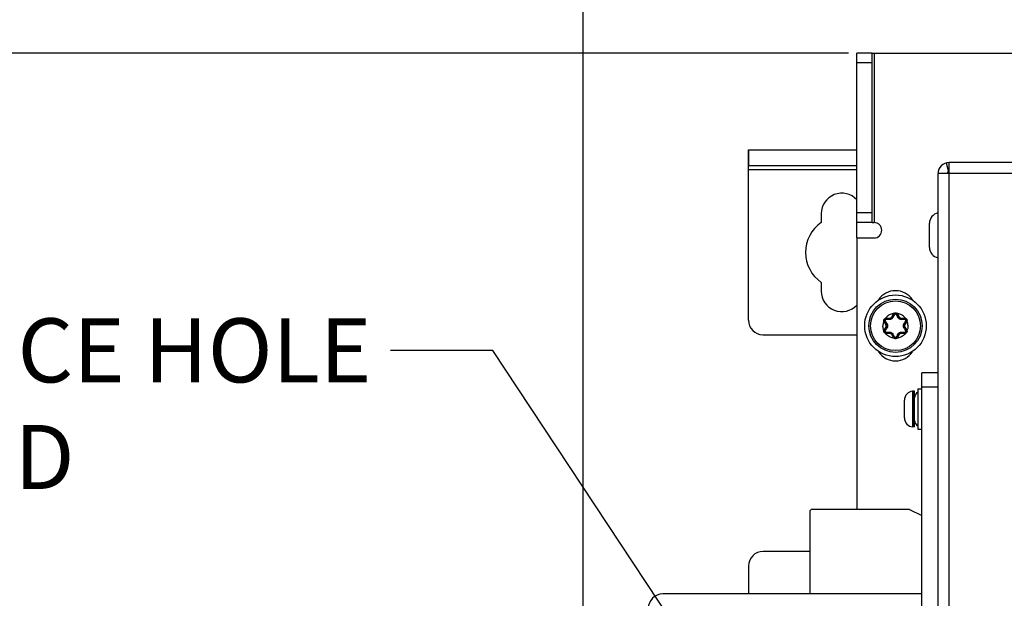
# Model space of a CAD drawing. Units: inches. Extents: x 0 to 34, y 0 to 22.
# Drawn here: x 23.5 to 25.9, y 16.5 to 17.9 of the extents above; entities that cross this region are included whole.
import ezdxf

# ---------------------------------------------------------------- set-up
doc = ezdxf.new("R2010")
doc.units = ezdxf.units.IN
doc.header["$LTSCALE"] = 1.87
doc.header["$MEASUREMENT"] = 0
doc.layers.get('0').update_dxf_attribs({"linetype": 'CONTINUOUS'})
doc.styles.get("Standard").update_dxf_attribs({"font": 'txt', "width": 0.8})
doc.dimstyles.get("Standard").update_dxf_attribs({"dimtxt": 0.15625, "dimasz": 0.1875, "dimexe": 0.18, "dimexo": 0.0625, "dimgap": 0.09, "dimtad": 0, "dimtih": 1, "dimtoh": 1, "dimzin": 0, "dimdsep": 46, "dimtxsty": 'STANDARD', "dimblk": '_FILLED', "dimblk1": '_FILLED', "dimblk2": '_FILLED', "dimcen": 0.09, "dimadec": 0, "dimazin": 0, "dimtol": 1, "dimtp": 0.02, "dimtm": 0.02, "dimtfac": 1, "dimtofl": 0, "dimtmove": 0, "dimatfit": 3, "dimldrblk": '_FILLED', "dimfxl": 1, "dimtolj": 1, "dimtzin": 0, "dimarcsym": 0})

# ---------------------------------------------------------------- blocks, each defined once
blk = doc.blocks.new('_FILLED')
at = {"color": 0, "linetype": 'BYBLOCK'}
blk.add_solid([(0, 0), (-1, 0.167), (-1, -0.167)], dxfattribs=at)
blk = doc.blocks.new('*D0')
at = {"color": 2, "linetype": 'CONTINUOUS'}
for p, q in [((22.8794, 18.6311), (22.8794, 18.9311)), ((25.8285, 18.6311), (22.7544, 18.6311)), ((25.5, 17.8451), (22.7544, 17.8451)), ((22.8794, 17.8451), (22.8794, 17.5451))]:
    blk.add_line(p, q, dxfattribs=at)
at = {"color": 2, "linetype": 'CONTINUOUS', "xscale": 0.1875, "yscale": 0.1875, "zscale": 0.1875}
for p, rotation in [((22.8794, 18.6311), 270), ((22.8794, 17.8451), 90)]:
    blk.add_blockref('_FILLED', p, dxfattribs=dict(at, rotation=rotation))
at = {"color": 2, "linetype": 'CONTINUOUS', "width": 0.8}
for s, height, p in [('66,6', 0.15625, (22.5044, 18.285)), ('[', 0.1562, (22.5044, 18.0507)), ('2.62', 0.15625, (22.6294, 18.0507)), (']', 0.1562, (23.1294, 18.0507))]:
    blk.add_text(s, height=height, dxfattribs=at).set_placement(p)
blk = doc.blocks.new('*D1')
at = {"color": 2, "linetype": 'CONTINUOUS'}
for p, q in [((24.852, 15.8549), (24.852, 20.3878)), ((29.8573, 17.6241), (29.8573, 20.3878)), ((24.852, 20.2628), (26.7352, 20.2628)), ((29.8573, 20.2628), (27.7664, 20.2628))]:
    blk.add_line(p, q, dxfattribs=at)
at = {"color": 2, "linetype": 'CONTINUOUS', "xscale": 0.1875, "yscale": 0.1875, "zscale": 0.1875, "rotation": 180}
blk.add_blockref('_FILLED', (24.852, 20.2628), dxfattribs=at)
at = {"color": 2, "linetype": 'CONTINUOUS', "xscale": 0.1875, "yscale": 0.1875, "zscale": 0.1875}
blk.add_blockref('_FILLED', (29.8573, 20.2628), dxfattribs=at)
at = {"color": 2, "linetype": 'CONTINUOUS', "width": 0.8}
for s, height, p in [('423,8', 0.15625, (26.8133, 20.1847)), ('[', 0.1562, (26.8133, 19.9503)), ('16.68', 0.15625, (26.9383, 19.9503)), (']', 0.1562, (27.5633, 19.9503))]:
    blk.add_text(s, height=height, dxfattribs=at).set_placement(p)

msp = doc.modelspace()

# ---------------------------------------------------------------- linework, layer by layer
at = {"color": 7, "linetype": 'CONTINUOUS'}
for p, q in [((25.5203, 17.3941), (25.5203, 17.8451)), ((25.5578, 17.8451), (25.5203, 17.8451)), ((25.2557, 17.1933), (25.2557, 17.6089)), ((25.7389, 17.5773), (25.7445, 17.5555)), ((25.2557, 17.5714), (25.5203, 17.5714)), ((25.4335, 17.4531), (25.4335, 17.4316)), ((25.5578, 17.4317), (25.5203, 17.4317)), ((25.6978, 17.371), (25.6978, 17.4298)), ((25.4335, 17.2857), (25.4335, 17.2642)), ((25.5931, 17.1835), (25.5888, 17.191)), ((25.5919, 17.1964), (25.6006, 17.1964)), ((25.6073, 17.2003), (25.6116, 17.2078)), ((25.6179, 17.2078), (25.6222, 17.2003)), ((25.6289, 17.1964), (25.6376, 17.1964)), ((25.6407, 17.191), (25.6364, 17.1835)), ((25.5888, 17.1682), (25.5931, 17.1757)), ((25.6364, 17.1757), (25.6407, 17.1682)), ((25.2911, 17.1579), (25.5203, 17.1579)), ((25.6006, 17.1628), (25.5919, 17.1628)), ((25.6116, 17.1514), (25.6073, 17.1589)), ((25.6222, 17.1589), (25.6179, 17.1514)), ((25.6376, 17.1628), (25.6289, 17.1628)), ((25.7187, 17.065), (25.6788, 17.065)), ((25.6696, 17.0256), (25.6696, 16.9272)), ((25.6696, 17.0256), (25.6788, 17.0256)), ((25.6368, 16.9545), (25.6368, 16.9982)), ((25.6566, 17.0202), (25.6566, 16.9326)), ((25.6601, 17.0202), (25.6566, 17.0202)), ((25.6601, 16.9326), (25.6601, 17.0202)), ((25.6613, 17.019), (25.6601, 17.0202)), ((25.6613, 16.9337), (25.6613, 17.019)), ((25.6601, 16.9326), (25.6566, 16.9326)), ((25.6613, 16.9337), (25.6601, 16.9326)), ((25.6696, 16.9272), (25.6788, 16.9272)), ((25.4055, 16.7255), (25.4055, 16.5247)), ((25.4114, 16.7314), (25.6463, 16.7314)), ((25.6489, 16.7308), (25.6788, 16.7166))]:
    msp.add_line(p, q, dxfattribs=at)
at = {"color": 3, "linetype": 'CONTINUOUS'}
for p, q in [((25.5578, 17.4317), (25.5578, 17.8451)), ((25.5578, 17.8451), (25.9325, 17.8451)), ((25.2557, 17.6089), (25.5203, 17.6089)), ((25.7456, 17.5512), (25.7456, 17.5781)), ((27.1242, 17.5781), (25.7456, 17.5781)), ((25.7187, 8.7307), (25.7187, 17.5512)), ((25.7456, 17.5512), (25.7187, 17.5512)), ((25.5578, 17.4317), (25.5625, 17.4317)), ((25.5203, 17.3941), (25.5203, 16.7314)), ((25.5203, 17.3941), (25.5625, 17.3941)), ((25.6788, 15.1437), (25.6788, 17.065)), ((25.4055, 16.6285), (25.2914, 16.6285)), ((25.256, 16.5931), (25.256, 16.5247)), ((25.6788, 16.5247), (25.0464, 16.5247))]:
    msp.add_line(p, q, dxfattribs=at)
at = {"color": 9, "linetype": 'CONTINUOUS'}
for p, q in [((25.5625, 17.8451), (25.5625, 17.4317)), ((25.5578, 17.8215), (25.5203, 17.8215)), ((25.2568, 17.5714), (25.2568, 17.6089)), ((25.2557, 17.5616), (25.5203, 17.5616)), ((25.7456, 8.7307), (25.7456, 17.5512)), ((27.1242, 17.5512), (25.7456, 17.5512)), ((25.5578, 17.4553), (25.5203, 17.4553)), ((25.5866, 17.1917), (25.5884, 17.1921)), ((25.5873, 17.1901), (25.5888, 17.191)), ((25.5916, 17.1826), (25.5873, 17.1901)), ((25.5902, 17.1979), (25.5908, 17.1962)), ((25.5919, 17.1982), (25.5919, 17.1964)), ((25.5919, 17.1982), (25.6006, 17.1982)), ((25.6006, 17.1982), (25.6006, 17.1964)), ((25.6058, 17.2012), (25.6101, 17.2087)), ((25.6058, 17.2012), (25.6073, 17.2003)), ((25.6101, 17.2087), (25.6116, 17.2078)), ((25.6112, 17.21), (25.6124, 17.2087)), ((25.6183, 17.21), (25.6171, 17.2087)), ((25.6194, 17.2087), (25.6179, 17.2078)), ((25.6194, 17.2087), (25.6237, 17.2012)), ((25.6237, 17.2012), (25.6222, 17.2003)), ((25.6289, 17.1982), (25.6289, 17.1964)), ((25.6289, 17.1982), (25.6376, 17.1982)), ((25.6376, 17.1982), (25.6376, 17.1964)), ((25.6422, 17.1901), (25.6379, 17.1826)), ((25.6393, 17.1979), (25.6387, 17.1962)), ((25.6422, 17.1901), (25.6407, 17.191)), ((25.6429, 17.1917), (25.6411, 17.1921)), ((25.5866, 17.1675), (25.5884, 17.1671)), ((25.5873, 17.1691), (25.5916, 17.1766)), ((25.5873, 17.1691), (25.5888, 17.1682)), ((25.5916, 17.1826), (25.5931, 17.1835)), ((25.5916, 17.1766), (25.5931, 17.1757)), ((25.6379, 17.1826), (25.6364, 17.1835)), ((25.6379, 17.1766), (25.6364, 17.1757)), ((25.6379, 17.1766), (25.6422, 17.1691)), ((25.6422, 17.1691), (25.6407, 17.1682)), ((25.6429, 17.1675), (25.6411, 17.1671)), ((25.5902, 17.1613), (25.5908, 17.163)), ((25.5919, 17.161), (25.5919, 17.1628)), ((25.6006, 17.161), (25.5919, 17.161)), ((25.6006, 17.161), (25.6006, 17.1628)), ((25.6058, 17.158), (25.6073, 17.1589)), ((25.6101, 17.1505), (25.6058, 17.158)), ((25.6101, 17.1505), (25.6116, 17.1514)), ((25.6112, 17.1492), (25.6124, 17.1505)), ((25.6183, 17.1492), (25.6171, 17.1505)), ((25.6194, 17.1505), (25.6179, 17.1514)), ((25.6237, 17.158), (25.6194, 17.1505)), ((25.6237, 17.158), (25.6222, 17.1589)), ((25.6289, 17.161), (25.6289, 17.1628)), ((25.6376, 17.161), (25.6289, 17.161)), ((25.6376, 17.161), (25.6376, 17.1628)), ((25.6393, 17.1613), (25.6387, 17.163)), ((25.7187, 17.0295), (25.6788, 17.0295))]:
    msp.add_line(p, q, dxfattribs=at)
at = {"color": 2, "linetype": 'CONTINUOUS'}
for p, q in [((24.632, 17.1196), (24.382, 17.1196)), ((25.1537, 16.3298), (24.632, 17.1196))]:
    msp.add_line(p, q, dxfattribs=at)
at = {"color": 7, "linetype": 'CONTINUOUS'}
for radius in [0.0752, 0.065, 0.0607]:
    msp.add_circle((25.6148, 17.1796), radius, dxfattribs=at)
at = {"color": 3, "linetype": 'CONTINUOUS'}
for centre, radius, start, end in [((25.7456, 17.5512), 0.0269, 90, 180), ((25.5625, 17.4129), 0.0188, 270, 90), ((25.6148, 17.2151), 0.0502, 33.7579, 146.2421), ((25.6148, 17.1442), 0.0502, 214.0378, 325.9622), ((25.2914, 16.5931), 0.0354, 90, 180), ((25.0464, 16.4893), 0.0354, 90, 180)]:
    msp.add_arc(centre, radius, start, end, dxfattribs=at)
at = {"color": 7, "linetype": 'CONTINUOUS'}
for centre, radius, start, end in [((25.7456, 17.5512), 0.00449, 104.365, 180), ((25.4837, 17.4531), 0.0502, 42.7188, 180), ((25.7235, 17.4298), 0.0257, 100.7534, 180), ((25.4837, 17.3587), 0.0886, 124.5181, 235.4819), ((25.7235, 17.371), 0.0257, 180, 259.2466), ((25.4837, 17.2642), 0.0502, 180, 317.2812), ((25.2911, 17.1933), 0.0354, 180, 270), ((25.5919, 17.1928), 0.0036, 90, 210), ((25.6006, 17.2042), 0.00779, 270, 330), ((25.6148, 17.206), 0.0036, 30, 150), ((25.6289, 17.2042), 0.00779, 210.0002, 270.0004), ((25.6376, 17.1928), 0.0036, 330, 90), ((25.5919, 17.1664), 0.0036, 150, 270), ((25.5864, 17.1796), 0.00779, 330, 30), ((25.6431, 17.1796), 0.00779, 150, 210), ((25.6376, 17.1664), 0.0036, 270, 30), ((25.6006, 17.155), 0.00779, 30, 90.0004), ((25.6148, 17.1532), 0.0036, 210, 330), ((25.6289, 17.155), 0.00779, 90, 149.9999), ((25.6589, 16.9982), 0.0221, 96.0596, 180), ((25.6761, 17.004), 0.0148, 115.8489, 180), ((25.6589, 16.9545), 0.0221, 180, 263.9404), ((25.6761, 16.9487), 0.0148, 180, 244.1511), ((25.4114, 16.7255), 0.00591, 90, 180), ((25.6463, 16.7255), 0.00591, 64.5304, 90)]:
    msp.add_arc(centre, radius, start, end, dxfattribs=at)
at = {"color": 9, "linetype": 'CONTINUOUS'}
for centre, radius, start, end in [((25.5919, 17.1928), 0.00537, 191.362, 210), ((25.5919, 17.1928), 0.00537, 90, 108.6353), ((25.6006, 17.2042), 0.00602, 270, 330), ((25.6148, 17.206), 0.00537, 131.363, 150), ((25.6148, 17.206), 0.00537, 30, 48.6395), ((25.6289, 17.2042), 0.00602, 210, 270), ((25.6376, 17.1928), 0.00537, 71.3639, 90), ((25.6376, 17.1928), 0.00537, 330, 348.6376), ((25.5919, 17.1664), 0.00537, 150, 168.6376), ((25.5864, 17.1796), 0.00602, 330, 30), ((25.6431, 17.1796), 0.00602, 150, 210), ((25.6376, 17.1664), 0.00537, 11.362, 30), ((25.5919, 17.1664), 0.00537, 251.3639, 270), ((25.6006, 17.155), 0.00602, 30, 90), ((25.6148, 17.1532), 0.00537, 210, 228.6395), ((25.6148, 17.1532), 0.00537, 311.363, 330), ((25.6289, 17.155), 0.00602, 90, 150), ((25.6376, 17.1664), 0.00537, 270, 288.6353)]:
    msp.add_arc(centre, radius, start, end, dxfattribs=at)
for points, knots in [([(25.5866, 17.1917), (25.5861, 17.1905), (25.5852, 17.1878), (25.5843, 17.1838), (25.5841, 17.181), (25.5841, 17.1796)], [0, 0, 0, 0, 0.33319, 0.665943, 1, 1, 1, 1]), ([(25.5866, 17.1917), (25.5865, 17.1922), (25.5865, 17.193), (25.5866, 17.1943), (25.5872, 17.1955), (25.5879, 17.1966), (25.589, 17.1974), (25.5898, 17.1977), (25.5902, 17.1979)], [0, 0, 0, 0, 0.168638, 0.335078, 0.499902, 0.664732, 0.830773, 1, 1, 1, 1]), ([(25.5888, 17.191), (25.5888, 17.191), (25.5888, 17.1912), (25.5891, 17.1915), (25.5894, 17.1918), (25.5897, 17.192), (25.5899, 17.1921)], [0, 0, 0, 0, 0.108733, 0.320769, 0.629057, 1, 1, 1, 1]), ([(25.5915, 17.1949), (25.5914, 17.1949), (25.591, 17.1948), (25.5906, 17.1946), (25.5902, 17.1943), (25.5899, 17.1939), (25.5897, 17.1935), (25.5897, 17.193), (25.5897, 17.1925), (25.5898, 17.1922), (25.5899, 17.1921)], [0, 0, 0, 0, 0.124583, 0.249481, 0.37462, 0.499934, 0.625396, 0.75053, 0.875455, 1, 1, 1, 1]), ([(25.5899, 17.1921), (25.5904, 17.1912), (25.5914, 17.1894), (25.5929, 17.1869), (25.5938, 17.1853), (25.5942, 17.1845)], [0, 0, 0, 0, 0.359385, 0.690342, 1, 1, 1, 1]), ([(25.6112, 17.21), (25.6096, 17.2098), (25.6063, 17.2092), (25.6016, 17.2074), (25.5973, 17.2049), (25.5934, 17.2017), (25.5912, 17.1992), (25.5902, 17.1979)], [0, 0, 0, 0, 0.200061, 0.400149, 0.600154, 0.8001, 1, 1, 1, 1]), ([(25.5919, 17.1964), (25.5918, 17.1964), (25.5917, 17.1962), (25.5916, 17.1959), (25.5916, 17.1954), (25.5915, 17.1951), (25.5915, 17.1949)], [0, 0, 0, 0, 0.108735, 0.320768, 0.629054, 1, 1, 1, 1]), ([(25.6002, 17.1949), (25.5993, 17.1949), (25.5975, 17.1949), (25.5946, 17.1949), (25.5926, 17.1949), (25.5915, 17.1949)], [0, 0, 0, 0, 0.309621, 0.64058, 1, 1, 1, 1]), ([(25.6087, 17.1998), (25.6086, 17.1996), (25.6083, 17.1992), (25.6079, 17.1986), (25.6074, 17.198), (25.6067, 17.1974), (25.606, 17.1968), (25.6052, 17.1963), (25.6044, 17.1959), (25.6036, 17.1956), (25.6029, 17.1953), (25.6023, 17.1952), (25.6017, 17.1951), (25.6012, 17.195), (25.6007, 17.195), (25.6004, 17.1949), (25.6002, 17.1949)], [0, 0, 0, 0, 0.06562, 0.138427, 0.218567, 0.306306, 0.400639, 0.495092, 0.583067, 0.662797, 0.734479, 0.798818, 0.856694, 0.90897, 0.956432, 1, 1, 1, 1]), ([(25.6006, 17.1964), (25.6005, 17.1964), (25.6004, 17.1962), (25.6003, 17.1959), (25.6003, 17.1955), (25.6003, 17.1951), (25.6002, 17.1949)], [0, 0, 0, 0, 0.100106, 0.310143, 0.621064, 1, 1, 1, 1]), ([(25.6073, 17.2003), (25.6073, 17.2003), (25.6075, 17.2003), (25.6078, 17.2002), (25.6082, 17.2001), (25.6085, 17.1999), (25.6087, 17.1998)], [0, 0, 0, 0, 0.100106, 0.310143, 0.621064, 1, 1, 1, 1]), ([(25.6131, 17.2073), (25.6126, 17.2064), (25.6116, 17.2047), (25.6101, 17.2022), (25.6092, 17.2006), (25.6087, 17.1998)], [0, 0, 0, 0, 0.359385, 0.690342, 1, 1, 1, 1]), ([(25.6112, 17.21), (25.6115, 17.2103), (25.6122, 17.2108), (25.6135, 17.2113), (25.6148, 17.2115), (25.6161, 17.2113), (25.6173, 17.2108), (25.618, 17.2103), (25.6183, 17.21)], [0, 0, 0, 0, 0.168935, 0.335517, 0.500374, 0.66538, 0.832162, 1, 1, 1, 1]), ([(25.6116, 17.2078), (25.6117, 17.2078), (25.6119, 17.2078), (25.6122, 17.2078), (25.6126, 17.2076), (25.613, 17.2074), (25.6131, 17.2073)], [0, 0, 0, 0, 0.108733, 0.320769, 0.629057, 1, 1, 1, 1]), ([(25.6148, 17.2083), (25.6146, 17.2083), (25.6143, 17.2082), (25.6138, 17.208), (25.6134, 17.2077), (25.6132, 17.2075), (25.6131, 17.2073)], [0, 0, 0, 0, 0.25062, 0.500866, 0.75075, 1, 1, 1, 1]), ([(25.6164, 17.2073), (25.6163, 17.2075), (25.6161, 17.2077), (25.6157, 17.208), (25.6152, 17.2082), (25.6149, 17.2083), (25.6148, 17.2083)], [0, 0, 0, 0, 0.249367, 0.49925, 0.74957, 1, 1, 1, 1]), ([(25.6179, 17.2078), (25.6178, 17.2078), (25.6176, 17.2078), (25.6173, 17.2078), (25.6169, 17.2076), (25.6165, 17.2074), (25.6164, 17.2073)], [0, 0, 0, 0, 0.108735, 0.320768, 0.629055, 1, 1, 1, 1]), ([(25.6208, 17.1998), (25.6203, 17.2006), (25.6194, 17.2022), (25.6179, 17.2047), (25.6169, 17.2064), (25.6164, 17.2073)], [0, 0, 0, 0, 0.309621, 0.64058, 1, 1, 1, 1]), ([(25.6393, 17.1979), (25.6383, 17.1992), (25.6361, 17.2017), (25.6322, 17.2049), (25.6279, 17.2074), (25.6232, 17.2092), (25.62, 17.2098), (25.6183, 17.21)], [0, 0, 0, 0, 0.1999, 0.399846, 0.599851, 0.79994, 1, 1, 1, 1]), ([(25.6222, 17.2003), (25.6222, 17.2003), (25.622, 17.2003), (25.6217, 17.2002), (25.6213, 17.2001), (25.621, 17.1999), (25.6208, 17.1998)], [0, 0, 0, 0, 0.100106, 0.310143, 0.621064, 1, 1, 1, 1]), ([(25.6293, 17.1949), (25.6288, 17.1949), (25.6277, 17.195), (25.6262, 17.1954), (25.6248, 17.196), (25.6236, 17.1968), (25.6226, 17.1975), (25.6219, 17.1983), (25.6213, 17.1991), (25.6209, 17.1996), (25.6208, 17.1998)], [0, 0, 0, 0, 0.147591, 0.308062, 0.461874, 0.597062, 0.716303, 0.821904, 0.915857, 1, 1, 1, 1]), ([(25.6289, 17.1964), (25.629, 17.1964), (25.6291, 17.1962), (25.6292, 17.1959), (25.6292, 17.1955), (25.6293, 17.1951), (25.6293, 17.1949)], [0, 0, 0, 0, 0.100106, 0.310144, 0.621065, 1, 1, 1, 1]), ([(25.638, 17.1949), (25.6369, 17.1949), (25.6349, 17.1949), (25.632, 17.1949), (25.6302, 17.1949), (25.6293, 17.1949)], [0, 0, 0, 0, 0.359385, 0.690342, 1, 1, 1, 1]), ([(25.6353, 17.1845), (25.6357, 17.1853), (25.6367, 17.1869), (25.6381, 17.1894), (25.6391, 17.1912), (25.6396, 17.1921)], [0, 0, 0, 0, 0.309621, 0.64058, 1, 1, 1, 1]), ([(25.6376, 17.1964), (25.6377, 17.1964), (25.6378, 17.1962), (25.6379, 17.1959), (25.638, 17.1954), (25.638, 17.1951), (25.638, 17.1949)], [0, 0, 0, 0, 0.108733, 0.320769, 0.629057, 1, 1, 1, 1]), ([(25.6396, 17.1921), (25.6397, 17.1922), (25.6398, 17.1925), (25.6398, 17.193), (25.6398, 17.1935), (25.6396, 17.1939), (25.6393, 17.1943), (25.6389, 17.1946), (25.6385, 17.1948), (25.6381, 17.1949), (25.638, 17.1949)], [0, 0, 0, 0, 0.124594, 0.2495, 0.374694, 0.499955, 0.625375, 0.750504, 0.875445, 1, 1, 1, 1]), ([(25.6393, 17.1979), (25.6397, 17.1977), (25.6405, 17.1974), (25.6416, 17.1966), (25.6424, 17.1955), (25.6429, 17.1943), (25.6431, 17.193), (25.643, 17.1922), (25.6429, 17.1917)], [0, 0, 0, 0, 0.169062, 0.335144, 0.500034, 0.665048, 0.831578, 1, 1, 1, 1]), ([(25.6407, 17.191), (25.6407, 17.191), (25.6407, 17.1912), (25.6404, 17.1915), (25.6401, 17.1918), (25.6398, 17.192), (25.6396, 17.1921)], [0, 0, 0, 0, 0.108735, 0.320768, 0.629054, 1, 1, 1, 1]), ([(25.6454, 17.1796), (25.6454, 17.181), (25.6452, 17.1838), (25.6443, 17.1878), (25.6434, 17.1905), (25.6429, 17.1917)], [0, 0, 0, 0, 0.334057, 0.66681, 1, 1, 1, 1]), ([(25.5866, 17.1675), (25.5861, 17.1687), (25.5852, 17.1713), (25.5843, 17.1754), (25.5841, 17.1782), (25.5841, 17.1796)], [0, 0, 0, 0, 0.33319, 0.665943, 1, 1, 1, 1]), ([(25.5902, 17.1613), (25.5898, 17.1614), (25.589, 17.1618), (25.5879, 17.1626), (25.5872, 17.1637), (25.5866, 17.1649), (25.5865, 17.1662), (25.5865, 17.167), (25.5866, 17.1675)], [0, 0, 0, 0, 0.169062, 0.335144, 0.500034, 0.665048, 0.831578, 1, 1, 1, 1]), ([(25.5888, 17.1682), (25.5888, 17.1682), (25.5888, 17.168), (25.5891, 17.1677), (25.5894, 17.1674), (25.5897, 17.1672), (25.5899, 17.1671)], [0, 0, 0, 0, 0.108735, 0.320768, 0.629054, 1, 1, 1, 1]), ([(25.5899, 17.1671), (25.5898, 17.167), (25.5897, 17.1667), (25.5897, 17.1662), (25.5897, 17.1657), (25.5899, 17.1652), (25.5902, 17.1649), (25.5906, 17.1646), (25.591, 17.1644), (25.5914, 17.1643), (25.5915, 17.1643)], [0, 0, 0, 0, 0.124594, 0.2495, 0.374694, 0.499955, 0.625375, 0.750504, 0.875445, 1, 1, 1, 1]), ([(25.5942, 17.1747), (25.5938, 17.1739), (25.5929, 17.1723), (25.5914, 17.1698), (25.5904, 17.168), (25.5899, 17.1671)], [0, 0, 0, 0, 0.309621, 0.64058, 1, 1, 1, 1]), ([(25.5931, 17.1835), (25.5931, 17.1835), (25.5932, 17.1837), (25.5934, 17.1839), (25.5938, 17.1842), (25.594, 17.1844), (25.5942, 17.1845)], [0, 0, 0, 0, 0.100106, 0.310143, 0.621064, 1, 1, 1, 1]), ([(25.5931, 17.1757), (25.5931, 17.1757), (25.5932, 17.1755), (25.5934, 17.1753), (25.5938, 17.175), (25.594, 17.1748), (25.5942, 17.1747)], [0, 0, 0, 0, 0.100106, 0.310143, 0.621064, 1, 1, 1, 1]), ([(25.5942, 17.1845), (25.5943, 17.1843), (25.5945, 17.184), (25.5947, 17.1835), (25.5949, 17.183), (25.5951, 17.1823), (25.5953, 17.1816), (25.5954, 17.1808), (25.5955, 17.1799), (25.5955, 17.179), (25.5954, 17.1781), (25.5952, 17.1772), (25.595, 17.1765), (25.5947, 17.1758), (25.5945, 17.1752), (25.5943, 17.1749), (25.5942, 17.1747)], [0, 0, 0, 0, 0.048715, 0.101613, 0.159847, 0.224584, 0.297015, 0.378113, 0.466642, 0.559888, 0.65271, 0.738402, 0.814847, 0.883126, 0.944448, 1, 1, 1, 1]), ([(25.6353, 17.1747), (25.6352, 17.1748), (25.6351, 17.1752), (25.6348, 17.1756), (25.6346, 17.1762), (25.6344, 17.1768), (25.6342, 17.1776), (25.6341, 17.1784), (25.634, 17.1793), (25.634, 17.1802), (25.6341, 17.1811), (25.6343, 17.182), (25.6345, 17.1827), (25.6348, 17.1834), (25.635, 17.184), (25.6352, 17.1843), (25.6353, 17.1845)], [0, 0, 0, 0, 0.048715, 0.101613, 0.159847, 0.224584, 0.297015, 0.378113, 0.466642, 0.559888, 0.65271, 0.738402, 0.814847, 0.883126, 0.944448, 1, 1, 1, 1]), ([(25.6364, 17.1835), (25.6364, 17.1835), (25.6363, 17.1837), (25.6361, 17.1839), (25.6357, 17.1842), (25.6355, 17.1844), (25.6353, 17.1845)], [0, 0, 0, 0, 0.100106, 0.310143, 0.621064, 1, 1, 1, 1]), ([(25.6364, 17.1757), (25.6364, 17.1757), (25.6363, 17.1755), (25.6361, 17.1753), (25.6357, 17.175), (25.6355, 17.1748), (25.6353, 17.1747)], [0, 0, 0, 0, 0.100106, 0.310143, 0.621064, 1, 1, 1, 1]), ([(25.6396, 17.1671), (25.6391, 17.168), (25.6381, 17.1698), (25.6367, 17.1723), (25.6357, 17.1739), (25.6353, 17.1747)], [0, 0, 0, 0, 0.359385, 0.690342, 1, 1, 1, 1]), ([(25.638, 17.1643), (25.6381, 17.1643), (25.6385, 17.1644), (25.6389, 17.1646), (25.6393, 17.1649), (25.6396, 17.1652), (25.6398, 17.1657), (25.6398, 17.1662), (25.6398, 17.1667), (25.6397, 17.167), (25.6396, 17.1671)], [0, 0, 0, 0, 0.124583, 0.249481, 0.37462, 0.499934, 0.625396, 0.75053, 0.875455, 1, 1, 1, 1]), ([(25.6429, 17.1675), (25.643, 17.167), (25.6431, 17.1662), (25.6429, 17.1649), (25.6424, 17.1637), (25.6416, 17.1626), (25.6405, 17.1618), (25.6397, 17.1614), (25.6393, 17.1613)], [0, 0, 0, 0, 0.168638, 0.335078, 0.499902, 0.664732, 0.830773, 1, 1, 1, 1]), ([(25.6407, 17.1682), (25.6407, 17.1682), (25.6407, 17.168), (25.6404, 17.1677), (25.6401, 17.1674), (25.6398, 17.1672), (25.6396, 17.1671)], [0, 0, 0, 0, 0.108733, 0.320769, 0.629057, 1, 1, 1, 1]), ([(25.6454, 17.1796), (25.6454, 17.1782), (25.6452, 17.1754), (25.6443, 17.1713), (25.6434, 17.1687), (25.6429, 17.1675)], [0, 0, 0, 0, 0.334057, 0.66681, 1, 1, 1, 1]), ([(25.6112, 17.1492), (25.6096, 17.1494), (25.6063, 17.15), (25.6016, 17.1518), (25.5973, 17.1543), (25.5934, 17.1575), (25.5912, 17.16), (25.5902, 17.1613)], [0, 0, 0, 0, 0.20006, 0.400149, 0.600154, 0.8001, 1, 1, 1, 1]), ([(25.5915, 17.1643), (25.5926, 17.1643), (25.5946, 17.1643), (25.5975, 17.1643), (25.5993, 17.1643), (25.6002, 17.1642)], [0, 0, 0, 0, 0.359385, 0.690342, 1, 1, 1, 1]), ([(25.5919, 17.1628), (25.5918, 17.1628), (25.5917, 17.163), (25.5916, 17.1633), (25.5916, 17.1638), (25.5915, 17.1641), (25.5915, 17.1643)], [0, 0, 0, 0, 0.108733, 0.320769, 0.629057, 1, 1, 1, 1]), ([(25.6002, 17.1642), (25.6007, 17.1642), (25.6018, 17.1641), (25.6033, 17.1638), (25.6047, 17.1631), (25.6059, 17.1624), (25.6069, 17.1616), (25.6076, 17.1609), (25.6082, 17.1601), (25.6086, 17.1596), (25.6087, 17.1594)], [0, 0, 0, 0, 0.147591, 0.308062, 0.461874, 0.597062, 0.716303, 0.821904, 0.915857, 1, 1, 1, 1]), ([(25.6006, 17.1628), (25.6005, 17.1628), (25.6004, 17.163), (25.6003, 17.1633), (25.6003, 17.1637), (25.6003, 17.1641), (25.6002, 17.1642)], [0, 0, 0, 0, 0.100106, 0.310144, 0.621065, 1, 1, 1, 1]), ([(25.6073, 17.1589), (25.6073, 17.1589), (25.6075, 17.1589), (25.6078, 17.1589), (25.6082, 17.1591), (25.6085, 17.1593), (25.6087, 17.1594)], [0, 0, 0, 0, 0.100106, 0.310143, 0.621064, 1, 1, 1, 1]), ([(25.6087, 17.1594), (25.6092, 17.1586), (25.6101, 17.157), (25.6116, 17.1545), (25.6126, 17.1527), (25.6131, 17.1518)], [0, 0, 0, 0, 0.309621, 0.64058, 1, 1, 1, 1]), ([(25.6183, 17.1492), (25.618, 17.1489), (25.6173, 17.1484), (25.616, 17.1479), (25.6148, 17.1477), (25.6135, 17.1479), (25.6122, 17.1484), (25.6115, 17.1489), (25.6112, 17.1492)], [0, 0, 0, 0, 0.168935, 0.335517, 0.500374, 0.66538, 0.832162, 1, 1, 1, 1]), ([(25.6116, 17.1514), (25.6117, 17.1514), (25.6119, 17.1513), (25.6122, 17.1514), (25.6126, 17.1516), (25.613, 17.1517), (25.6131, 17.1518)], [0, 0, 0, 0, 0.108735, 0.320768, 0.629055, 1, 1, 1, 1]), ([(25.6131, 17.1518), (25.6132, 17.1517), (25.6134, 17.1514), (25.6138, 17.1512), (25.6143, 17.151), (25.6146, 17.1509), (25.6148, 17.1509)], [0, 0, 0, 0, 0.249367, 0.49925, 0.74957, 1, 1, 1, 1]), ([(25.6148, 17.1509), (25.6149, 17.1509), (25.6152, 17.151), (25.6157, 17.1512), (25.6161, 17.1514), (25.6163, 17.1517), (25.6164, 17.1518)], [0, 0, 0, 0, 0.25062, 0.500866, 0.75075, 1, 1, 1, 1]), ([(25.6164, 17.1518), (25.6169, 17.1527), (25.6179, 17.1545), (25.6194, 17.157), (25.6203, 17.1586), (25.6208, 17.1594)], [0, 0, 0, 0, 0.359385, 0.690342, 1, 1, 1, 1]), ([(25.6179, 17.1514), (25.6178, 17.1514), (25.6176, 17.1513), (25.6173, 17.1514), (25.6169, 17.1516), (25.6165, 17.1517), (25.6164, 17.1518)], [0, 0, 0, 0, 0.108733, 0.320769, 0.629057, 1, 1, 1, 1]), ([(25.6393, 17.1613), (25.6383, 17.16), (25.6361, 17.1575), (25.6322, 17.1543), (25.6279, 17.1518), (25.6232, 17.15), (25.62, 17.1494), (25.6183, 17.1492)], [0, 0, 0, 0, 0.1999, 0.399846, 0.599851, 0.799939, 1, 1, 1, 1]), ([(25.6208, 17.1594), (25.6209, 17.1595), (25.6212, 17.1599), (25.6216, 17.1605), (25.6221, 17.1612), (25.6228, 17.1618), (25.6235, 17.1624), (25.6243, 17.1629), (25.6251, 17.1633), (25.6259, 17.1636), (25.6266, 17.1638), (25.6272, 17.164), (25.6278, 17.1641), (25.6283, 17.1642), (25.6288, 17.1642), (25.6291, 17.1642), (25.6293, 17.1642)], [0, 0, 0, 0, 0.06562, 0.138427, 0.218567, 0.306306, 0.400639, 0.495092, 0.583067, 0.662797, 0.734479, 0.798818, 0.856694, 0.90897, 0.956432, 1, 1, 1, 1]), ([(25.6222, 17.1589), (25.6222, 17.1589), (25.622, 17.1589), (25.6217, 17.1589), (25.6213, 17.1591), (25.621, 17.1593), (25.6208, 17.1594)], [0, 0, 0, 0, 0.100106, 0.310143, 0.621064, 1, 1, 1, 1]), ([(25.6289, 17.1628), (25.629, 17.1628), (25.6291, 17.163), (25.6292, 17.1633), (25.6292, 17.1637), (25.6293, 17.1641), (25.6293, 17.1642)], [0, 0, 0, 0, 0.100106, 0.310143, 0.621064, 1, 1, 1, 1]), ([(25.6293, 17.1642), (25.6302, 17.1643), (25.632, 17.1643), (25.6349, 17.1643), (25.6369, 17.1643), (25.638, 17.1643)], [0, 0, 0, 0, 0.309621, 0.64058, 1, 1, 1, 1]), ([(25.6376, 17.1628), (25.6377, 17.1628), (25.6378, 17.163), (25.6379, 17.1633), (25.638, 17.1638), (25.638, 17.1641), (25.638, 17.1643)], [0, 0, 0, 0, 0.108735, 0.320768, 0.629054, 1, 1, 1, 1])]:
    msp.add_open_spline(points, degree=3, knots=knots, dxfattribs=at)

# ---------------------------------------------------------------- texts
at = {"color": 2, "linetype": 'CONTINUOUS', "insert": (22.257, 17.1977), "char_height": 0.15625, "width": 2.125, "attachment_point": 1}
msp.add_mtext('3X CLEARANCE HOLE\\PFOR M8 STUD', dxfattribs=at)

# ---------------------------------------------------------------- dimensions: what is measured, and where the dimension line sits
at = {"color": 2, "linetype": 'CONTINUOUS'}
dim = msp.add_linear_dim(base=(29.8573, 20.2628), p1=(24.852, 15.8549), p2=(29.8573, 17.6241), dimstyle='STANDARD', dxfattribs=at)
dim.commit()
dim.dimension.update_dxf_attribs({"geometry": '*D1', "text_midpoint": (27.2508, 20.1456), "dimtype": 160})
dim = msp.add_linear_dim(base=(22.8794, 18.6311), p1=(25.5, 17.8451), p2=(25.8285, 18.6311), angle=90, dimstyle='STANDARD', dxfattribs=at)
dim.commit()
dim.dimension.update_dxf_attribs({"geometry": '*D0', "text_midpoint": (22.8794, 18.246), "dimtype": 160})

doc.saveas('drawing.dxf')
